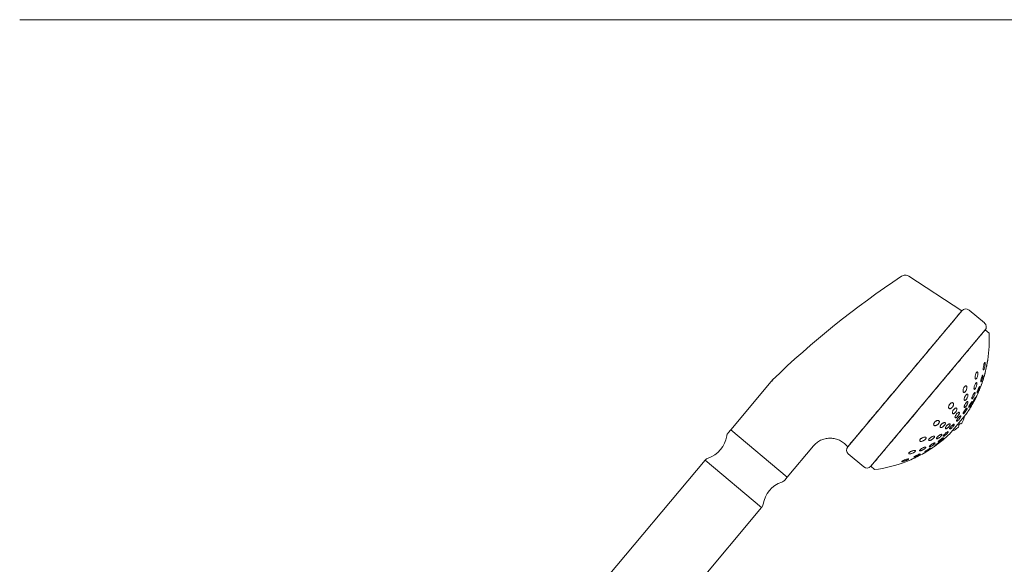
# Model space of a CAD drawing. Units: inches. Extents: x 0 to 42.9, y -0.2 to 27.1.
# Drawn here: x 25.2 to 36.8, y 6.7 to 13.1 of the extents above; entities that cross this region are included whole.
import ezdxf

# ---------------------------------------------------------------- set-up
doc = ezdxf.new("R2010")
doc.units = ezdxf.units.IN
doc.header["$LTSCALE"] = 2
doc.header["$MEASUREMENT"] = 0
doc.layers.add('WATERWORKS FITTINGS', color=7, linetype='Continuous', lineweight=9)

# ---------------------------------------------------------------- blocks, each defined once
blk = doc.blocks.new('TRTF10 SIDE')
at = {"layer": 'WATERWORKS FITTINGS', "ltscale": 6}
for p, q in [((5.759, 6.941), (5.137, 7.345)), ((5.759, 6.941), (4.418, 5.343)), ((6.023, 6.797), (5.842, 6.949)), ((6.032, 6.715), (4.688, 5.114)), ((6.077, 6.677), (6.032, 6.715)), ((3.54, 6.131), (3.526, 6.115)), ((3.519, 6.109), (3.045, 5.544)), ((5.611, 5.492), (5.819, 5.74)), ((5.779, 5.661), (5.782, 5.671)), ((5.783, 5.672), (5.782, 5.671)), ((5.682, 5.546), (5.697, 5.557)), ((5.697, 5.557), (5.717, 5.575)), ((5.717, 5.575), (5.724, 5.589)), ((5.721, 5.592), (5.718, 5.595)), ((5.724, 5.589), (5.721, 5.592)), ((5.737, 5.617), (5.74, 5.615)), ((5.74, 5.615), (5.744, 5.612)), ((5.744, 5.612), (5.756, 5.622)), ((5.756, 5.622), (5.771, 5.644)), ((5.771, 5.644), (5.779, 5.661)), ((3.045, 5.544), (3.016, 5.509)), ((3.708, 4.987), (3.045, 5.544)), ((5.673, 5.54), (5.672, 5.539)), ((5.673, 5.54), (5.682, 5.546)), ((3.708, 4.987), (4.015, 5.353)), ((4.399, 5.363), (4.418, 5.343)), ((5.505, 5.403), (5.504, 5.402)), ((4.425, 5.26), (4.606, 5.108)), ((2.745, 5.187), (0.821, 2.894)), ((3.408, 4.63), (2.745, 5.187)), ((4.688, 5.114), (4.733, 5.076)), ((3.679, 4.953), (3.708, 4.987)), ((1.975, 2.921), (3.408, 4.63))]:
    blk.add_line(p, q, dxfattribs=at)
at = {"layer": 'WATERWORKS FITTINGS', "ltscale": 6, "flags": 128}
for points in [[(5.783, 5.672), (5.787, 5.688), (5.788, 5.703)], [(5.642, 5.529), (5.656, 5.533), (5.672, 5.539)]]:
    blk.add_lwpolyline(points, dxfattribs=at)
at = {"layer": 'WATERWORKS FITTINGS', "ltscale": 36}
for centre, radius, start, end in [((10.926, -1.513), 10.63, 123.5574, 134.072), ((5.804, 6.903), 0.0591, 50, 140), ((5.985, 6.751), 0.0591, 320, 50), ((4.551, 6.593), 1.528, 351.4038, 3.1556), ((4.551, 6.593), 1.528, 345.6669, 351.4038), ((4.551, 6.593), 1.528, 340.1869, 342.9853), ((3.67, 5.982), 0.197, 134.0721, 140), ((4.551, 6.593), 1.528, 334.8387, 337.38), ((4.551, 6.593), 1.528, 326.0631, 331.9591), ((2.675, 5.52), 0.327, 288.6901, 351.3099), ((3.076, 5.459), 0.0787, 140, 171.3099), ((4.551, 6.593), 1.528, 308.0373, 313.9368), ((4.463, 5.305), 0.0591, 140, 230), ((4.551, 6.593), 1.528, 302.6257, 305.1534), ((2.805, 5.136), 0.0787, 108.6901, 140), ((4.551, 6.593), 1.528, 297.0053, 299.8255), ((4.644, 5.153), 0.0591, 230, 320), ((4.551, 6.593), 1.528, 276.8443, 291.1144), ((4.551, 6.593), 1.528, 291.1144, 294.316), ((3.749, 4.619), 0.327, 108.6901, 171.3099), ((3.619, 5.003), 0.0787, 288.6901, 320), ((3.348, 4.68), 0.0787, 320, 351.3099)]:
    blk.add_arc(centre, radius, start, end, dxfattribs=at)
at = {"layer": 'WATERWORKS FITTINGS', "ltscale": 6}
for points, knots in [([(5.137, 7.345), (5.13, 7.349), (5.116, 7.356), (5.093, 7.359), (5.07, 7.356), (5.057, 7.348), (5.051, 7.345)], [0, 0, 0, 0, 0.254814, 0.513652, 0.765226, 1, 1, 1, 1]), ([(5.759, 6.941), (5.757, 6.938), (5.752, 6.932), (5.712, 6.885), (5.65, 6.811), (5.566, 6.711), (5.463, 6.589), (5.347, 6.45), (5.22, 6.299), (5.088, 6.142), (4.957, 5.985), (4.83, 5.834), (4.713, 5.695), (4.611, 5.573), (4.527, 5.473), (4.465, 5.399), (4.425, 5.352), (4.42, 5.346), (4.418, 5.343)], [0, 0, 0, 0, 0.062475, 0.124965, 0.187465, 0.249971, 0.312479, 0.374986, 0.437493, 0.5, 0.562507, 0.625014, 0.687521, 0.750029, 0.812535, 0.875035, 0.937525, 1, 1, 1, 1]), ([(4.689, 5.115), (4.692, 5.118), (4.697, 5.124), (4.737, 5.171), (4.799, 5.245), (4.883, 5.345), (4.985, 5.467), (5.102, 5.606), (5.228, 5.757), (5.36, 5.914), (5.492, 6.071), (5.618, 6.222), (5.735, 6.361), (5.837, 6.483), (5.921, 6.583), (5.983, 6.657), (6.023, 6.705), (6.028, 6.711), (6.03, 6.713)], [0, 0, 0, 0, 0.062475, 0.124964, 0.187465, 0.24997, 0.312478, 0.374986, 0.437493, 0.5, 0.562507, 0.625014, 0.687521, 0.750029, 0.812535, 0.875035, 0.937525, 1, 1, 1, 1]), ([(6.048, 6.287), (6.048, 6.287), (6.048, 6.288), (6.049, 6.294), (6.05, 6.303), (6.053, 6.315), (6.055, 6.331), (6.058, 6.348), (6.061, 6.362), (6.063, 6.372), (6.063, 6.376), (6.064, 6.377), (6.064, 6.377), (6.064, 6.376)], [0, 0, 0, 0, 0.088925, 0.1776741, 0.2709804, 0.3760132, 0.4947093, 0.6240099, 0.7539327, 0.8530935, 0.9526696, 0.9898197, 1, 1, 1, 1]), ([(6.064, 6.375), (6.063, 6.373), (6.063, 6.371), (6.062, 6.363), (6.06, 6.351), (6.057, 6.336), (6.054, 6.319), (6.052, 6.306), (6.05, 6.297), (6.049, 6.29), (6.048, 6.287), (6.048, 6.287), (6.048, 6.287)], [0, 0, 0, 0, 0.097918, 0.163372, 0.294287, 0.424771, 0.567302, 0.712035, 0.763334, 0.867878, 0.972766, 1, 1, 1, 1]), ([(6.014, 6.247), (6.013, 6.246), (6.012, 6.244), (6.01, 6.247), (6.009, 6.254), (6.009, 6.264), (6.011, 6.278), (6.014, 6.295), (6.017, 6.311), (6.021, 6.323), (6.024, 6.329), (6.027, 6.333), (6.029, 6.334), (6.031, 6.331), (6.032, 6.325), (6.032, 6.315), (6.03, 6.3), (6.027, 6.284), (6.023, 6.267), (6.019, 6.254), (6.016, 6.249), (6.015, 6.247), (6.014, 6.247)], [0, 0, 0, 0, 0.044927, 0.089765, 0.136905, 0.18997, 0.249937, 0.315263, 0.380902, 0.431, 0.481308, 0.500077, 0.544773, 0.589374, 0.636423, 0.689732, 0.75015, 0.815742, 0.881101, 0.939963, 0.990169, 1, 1, 1, 1]), ([(3.533, 6.124), (3.533, 6.124), (3.534, 6.125), (3.538, 6.129), (3.54, 6.131)], [0, 0, 0, 0, 0.466539, 1, 1, 1, 1]), ([(5.928, 6.144), (5.926, 6.142), (5.923, 6.139), (5.919, 6.138), (5.915, 6.142), (5.913, 6.149), (5.912, 6.161), (5.914, 6.176), (5.918, 6.192), (5.923, 6.206), (5.927, 6.214), (5.932, 6.22), (5.936, 6.223), (5.94, 6.224), (5.944, 6.22), (5.946, 6.213), (5.947, 6.201), (5.945, 6.186), (5.941, 6.169), (5.935, 6.155), (5.931, 6.147), (5.929, 6.144), (5.928, 6.144)], [0, 0, 0, 0, 0.044927, 0.089765, 0.136905, 0.18997, 0.249937, 0.315263, 0.380902, 0.431, 0.481308, 0.500077, 0.544773, 0.589374, 0.636423, 0.689732, 0.75015, 0.815742, 0.881101, 0.939963, 0.990169, 1, 1, 1, 1]), ([(5.983, 6.106), (5.982, 6.106), (5.98, 6.104), (5.979, 6.107), (5.979, 6.113), (5.98, 6.123), (5.983, 6.136), (5.988, 6.151), (5.993, 6.166), (5.998, 6.177), (6.001, 6.183), (6.003, 6.186), (6.005, 6.187), (6.006, 6.185), (6.006, 6.179), (6.005, 6.169), (6.002, 6.155), (5.998, 6.14), (5.993, 6.126), (5.988, 6.114), (5.984, 6.108), (5.983, 6.107), (5.983, 6.106)], [0, 0, 0, 0, 0.047883, 0.095702, 0.145233, 0.198871, 0.256988, 0.318146, 0.379031, 0.435966, 0.487459, 0.499998, 0.547754, 0.595444, 0.644935, 0.698715, 0.757056, 0.818314, 0.879046, 0.935737, 0.987164, 1, 1, 1, 1]), ([(6.01, 6.139), (6.01, 6.139), (6.01, 6.14), (6.012, 6.146), (6.014, 6.155), (6.018, 6.167), (6.022, 6.181), (6.026, 6.196), (6.03, 6.21), (6.032, 6.219), (6.033, 6.222), (6.033, 6.222), (6.033, 6.222), (6.033, 6.222)], [0, 0, 0, 0, 0.0947649, 0.1894053, 0.2874306, 0.3935867, 0.508607, 0.6296452, 0.7501418, 0.8628237, 0.9647338, 0.9895491, 1, 1, 1, 1]), ([(6.033, 6.22), (6.033, 6.219), (6.032, 6.215), (6.029, 6.205), (6.026, 6.192), (6.022, 6.177), (6.017, 6.163), (6.014, 6.152), (6.012, 6.145), (6.011, 6.14), (6.01, 6.139), (6.01, 6.139)], [0, 0, 0, 0, 0.107396, 0.229578, 0.351444, 0.481601, 0.617375, 0.750756, 0.811122, 0.917394, 1, 1, 1, 1]), ([(3.526, 6.115), (3.524, 6.113), (3.52, 6.11), (3.519, 6.109), (3.519, 6.109)], [0, 0, 0, 0, 0.512544, 1, 1, 1, 1]), ([(5.8, 5.991), (5.798, 5.989), (5.793, 5.984), (5.786, 5.981), (5.78, 5.981), (5.775, 5.985), (5.772, 5.993), (5.771, 6.006), (5.774, 6.02), (5.779, 6.034), (5.784, 6.043), (5.79, 6.051), (5.796, 6.056), (5.803, 6.06), (5.809, 6.059), (5.814, 6.055), (5.817, 6.047), (5.818, 6.034), (5.815, 6.019), (5.809, 6.004), (5.804, 5.996), (5.801, 5.992), (5.8, 5.991)], [0, 0, 0, 0, 0.044927, 0.089765, 0.136905, 0.18997, 0.249937, 0.315263, 0.380902, 0.431, 0.481308, 0.500077, 0.544773, 0.589374, 0.636423, 0.689732, 0.75015, 0.815742, 0.881101, 0.939963, 0.990169, 1, 1, 1, 1]), ([(5.913, 6.023), (5.911, 6.021), (5.908, 6.018), (5.904, 6.017), (5.901, 6.02), (5.9, 6.027), (5.901, 6.038), (5.904, 6.052), (5.909, 6.066), (5.916, 6.08), (5.92, 6.087), (5.925, 6.093), (5.928, 6.096), (5.932, 6.097), (5.935, 6.094), (5.936, 6.087), (5.935, 6.076), (5.932, 6.062), (5.927, 6.047), (5.921, 6.034), (5.916, 6.027), (5.913, 6.024), (5.913, 6.023)], [0, 0, 0, 0, 0.047883, 0.095702, 0.145233, 0.198871, 0.256988, 0.318146, 0.379031, 0.435966, 0.487459, 0.499998, 0.547754, 0.595444, 0.644935, 0.698715, 0.757056, 0.818314, 0.879046, 0.935737, 0.987164, 1, 1, 1, 1]), ([(5.939, 5.976), (5.938, 5.975), (5.936, 5.974), (5.936, 5.976), (5.937, 5.982), (5.939, 5.992), (5.944, 6.004), (5.949, 6.018), (5.955, 6.031), (5.96, 6.042), (5.964, 6.047), (5.966, 6.05), (5.968, 6.052), (5.969, 6.049), (5.968, 6.043), (5.965, 6.034), (5.961, 6.021), (5.955, 6.008), (5.95, 5.995), (5.944, 5.984), (5.941, 5.978), (5.939, 5.977), (5.939, 5.976)], [0, 0, 0, 0, 0.050183, 0.100325, 0.15159, 0.205415, 0.261878, 0.319939, 0.377651, 0.433075, 0.485436, 0.499999, 0.550122, 0.600203, 0.651454, 0.705348, 0.761908, 0.820002, 0.877644, 0.932966, 0.985298, 1, 1, 1, 1]), ([(5.96, 6.001), (5.96, 6.002), (5.96, 6.002), (5.962, 6.008), (5.966, 6.017), (5.97, 6.029), (5.975, 6.042), (5.981, 6.055), (5.985, 6.067), (5.989, 6.075), (5.99, 6.078), (5.99, 6.079), (5.99, 6.079), (5.99, 6.079)], [0, 0, 0, 0, 0.099297, 0.198515, 0.299954, 0.406457, 0.518181, 0.633067, 0.747263, 0.856932, 0.960539, 0.989356, 1, 1, 1, 1]), ([(5.99, 6.077), (5.989, 6.076), (5.989, 6.074), (5.986, 6.068), (5.982, 6.057), (5.977, 6.044), (5.972, 6.03), (5.967, 6.017), (5.963, 6.009), (5.961, 6.004), (5.96, 6.002), (5.96, 6.001), (5.96, 6.001)], [0, 0, 0, 0, 0.056982, 0.175626, 0.294081, 0.417356, 0.54544, 0.674495, 0.799932, 0.856215, 0.967154, 1, 1, 1, 1]), ([(5.809, 5.899), (5.807, 5.897), (5.802, 5.892), (5.795, 5.888), (5.79, 5.888), (5.786, 5.891), (5.784, 5.899), (5.786, 5.91), (5.79, 5.924), (5.796, 5.937), (5.802, 5.946), (5.807, 5.953), (5.813, 5.958), (5.819, 5.962), (5.825, 5.962), (5.829, 5.958), (5.83, 5.951), (5.829, 5.939), (5.825, 5.926), (5.818, 5.913), (5.813, 5.904), (5.81, 5.9), (5.809, 5.899)], [0, 0, 0, 0, 0.0478827, 0.0957025, 0.1452325, 0.198871, 0.2569883, 0.3181463, 0.3790307, 0.4359665, 0.4874594, 0.4999981, 0.5477541, 0.5954435, 0.6449353, 0.6987153, 0.7570559, 0.8183137, 0.879046, 0.9357368, 0.9871641, 1, 1, 1, 1]), ([(5.885, 5.912), (5.884, 5.911), (5.88, 5.907), (5.877, 5.906), (5.875, 5.909), (5.875, 5.915), (5.877, 5.925), (5.882, 5.938), (5.888, 5.951), (5.895, 5.963), (5.9, 5.971), (5.904, 5.976), (5.908, 5.98), (5.911, 5.981), (5.913, 5.978), (5.913, 5.972), (5.911, 5.962), (5.906, 5.949), (5.9, 5.936), (5.893, 5.924), (5.888, 5.916), (5.886, 5.913), (5.885, 5.912)], [0, 0, 0, 0, 0.050183, 0.100325, 0.15159, 0.205415, 0.261878, 0.319939, 0.377651, 0.433075, 0.485436, 0.499999, 0.550122, 0.600203, 0.651454, 0.705348, 0.761908, 0.820002, 0.877644, 0.932966, 0.985298, 1, 1, 1, 1]), ([(5.884, 5.855), (5.883, 5.854), (5.882, 5.853), (5.882, 5.855), (5.883, 5.861), (5.887, 5.87), (5.893, 5.881), (5.899, 5.894), (5.906, 5.906), (5.911, 5.916), (5.915, 5.921), (5.918, 5.924), (5.919, 5.926), (5.919, 5.925), (5.919, 5.925)], [0, 0, 0, 0, 0.092596, 0.185153, 0.278804, 0.374858, 0.473281, 0.573013, 0.672318, 0.769587, 0.864177, 0.892347, 0.984903, 1, 1, 1, 1]), ([(5.919, 5.923), (5.919, 5.921), (5.918, 5.918), (5.914, 5.909), (5.909, 5.898), (5.902, 5.885), (5.896, 5.873), (5.89, 5.863), (5.886, 5.858), (5.885, 5.856), (5.884, 5.855)], [0, 0, 0, 0, 0.132402, 0.268277, 0.40752, 0.548551, 0.688892, 0.82633, 0.960043, 1, 1, 1, 1]), ([(5.899, 5.873), (5.899, 5.873), (5.899, 5.874), (5.902, 5.879), (5.906, 5.888), (5.912, 5.899), (5.918, 5.911), (5.924, 5.924), (5.929, 5.934), (5.933, 5.942), (5.935, 5.944), (5.935, 5.945), (5.935, 5.945), (5.935, 5.945)], [0, 0, 0, 0, 0.10265, 0.205257, 0.309078, 0.415561, 0.524672, 0.635232, 0.74532, 0.853151, 0.958012, 0.98924, 1, 1, 1, 1]), ([(5.934, 5.943), (5.934, 5.942), (5.932, 5.938), (5.927, 5.929), (5.922, 5.918), (5.916, 5.905), (5.909, 5.893), (5.904, 5.883), (5.901, 5.877), (5.899, 5.874), (5.899, 5.873), (5.899, 5.873)], [0, 0, 0, 0, 0.1181404, 0.2374399, 0.3590907, 0.4836731, 0.6096475, 0.7347719, 0.85716, 0.8991768, 1, 1, 1, 1]), ([(5.645, 5.807), (5.643, 5.804), (5.637, 5.798), (5.629, 5.793), (5.62, 5.79), (5.612, 5.791), (5.606, 5.795), (5.602, 5.805), (5.603, 5.817), (5.607, 5.829), (5.613, 5.839), (5.619, 5.847), (5.625, 5.853), (5.634, 5.859), (5.643, 5.862), (5.651, 5.861), (5.657, 5.856), (5.661, 5.847), (5.66, 5.834), (5.655, 5.821), (5.649, 5.812), (5.646, 5.808), (5.645, 5.807)], [0, 0, 0, 0, 0.044927, 0.089765, 0.136905, 0.18997, 0.249937, 0.315263, 0.380902, 0.431, 0.481308, 0.500077, 0.544773, 0.589374, 0.636423, 0.689732, 0.75015, 0.815742, 0.881101, 0.939963, 0.990169, 1, 1, 1, 1]), ([(5.684, 5.75), (5.681, 5.747), (5.675, 5.741), (5.667, 5.735), (5.659, 5.731), (5.652, 5.732), (5.648, 5.736), (5.646, 5.744), (5.648, 5.755), (5.653, 5.767), (5.659, 5.776), (5.665, 5.784), (5.672, 5.79), (5.68, 5.796), (5.688, 5.799), (5.695, 5.799), (5.7, 5.795), (5.701, 5.787), (5.699, 5.776), (5.694, 5.764), (5.688, 5.755), (5.684, 5.751), (5.684, 5.75)], [0, 0, 0, 0, 0.047883, 0.095702, 0.145233, 0.198871, 0.256988, 0.318146, 0.379031, 0.435966, 0.487459, 0.499998, 0.547754, 0.595444, 0.644935, 0.698715, 0.757056, 0.818314, 0.879046, 0.935737, 0.987164, 1, 1, 1, 1]), ([(5.792, 5.745), (5.789, 5.742), (5.784, 5.737), (5.779, 5.732), (5.775, 5.731), (5.773, 5.734), (5.774, 5.74), (5.778, 5.749), (5.784, 5.761), (5.791, 5.772), (5.797, 5.78), (5.803, 5.787), (5.808, 5.793), (5.814, 5.798), (5.818, 5.799), (5.82, 5.796), (5.819, 5.79), (5.815, 5.781), (5.809, 5.77), (5.802, 5.758), (5.796, 5.75), (5.792, 5.746), (5.792, 5.745)], [0, 0, 0, 0, 0.0518832, 0.1037448, 0.1562197, 0.2100405, 0.265189, 0.3210705, 0.3767131, 0.4312152, 0.4842157, 0.4999997, 0.5518606, 0.6036992, 0.6561702, 0.7100175, 0.7651996, 0.8210904, 0.8767075, 0.9311744, 0.9841649, 1, 1, 1, 1]), ([(5.806, 5.818), (5.803, 5.815), (5.799, 5.81), (5.792, 5.805), (5.788, 5.805), (5.785, 5.808), (5.785, 5.815), (5.787, 5.825), (5.792, 5.837), (5.799, 5.85), (5.805, 5.858), (5.811, 5.865), (5.816, 5.871), (5.822, 5.875), (5.827, 5.876), (5.83, 5.873), (5.83, 5.866), (5.828, 5.855), (5.822, 5.843), (5.816, 5.831), (5.81, 5.822), (5.807, 5.818), (5.806, 5.818)], [0, 0, 0, 0, 0.050183, 0.100325, 0.15159, 0.205415, 0.261878, 0.319939, 0.377651, 0.433075, 0.485436, 0.499999, 0.550122, 0.600203, 0.651454, 0.705348, 0.761908, 0.820002, 0.877644, 0.932966, 0.985298, 1, 1, 1, 1]), ([(5.847, 5.811), (5.845, 5.809), (5.842, 5.805), (5.839, 5.804), (5.838, 5.806), (5.839, 5.812), (5.843, 5.822), (5.848, 5.833), (5.855, 5.845), (5.862, 5.857), (5.867, 5.864), (5.872, 5.87), (5.875, 5.873), (5.879, 5.875), (5.88, 5.872), (5.878, 5.866), (5.875, 5.857), (5.869, 5.846), (5.863, 5.833), (5.855, 5.822), (5.85, 5.815), (5.848, 5.812), (5.847, 5.811)], [0, 0, 0, 0, 0.051883, 0.103745, 0.15622, 0.210041, 0.265189, 0.321071, 0.376713, 0.431215, 0.484216, 0.5, 0.551861, 0.603699, 0.65617, 0.710017, 0.7652, 0.82109, 0.876707, 0.931174, 0.984165, 1, 1, 1, 1]), ([(5.71, 5.703), (5.707, 5.7), (5.701, 5.694), (5.693, 5.687), (5.686, 5.683), (5.68, 5.683), (5.677, 5.686), (5.677, 5.693), (5.68, 5.703), (5.686, 5.715), (5.692, 5.723), (5.698, 5.731), (5.705, 5.738), (5.713, 5.744), (5.72, 5.748), (5.726, 5.749), (5.729, 5.745), (5.729, 5.738), (5.726, 5.728), (5.72, 5.717), (5.714, 5.708), (5.71, 5.704), (5.71, 5.703)], [0, 0, 0, 0, 0.050183, 0.100325, 0.15159, 0.205415, 0.261878, 0.319939, 0.377651, 0.433075, 0.485436, 0.499999, 0.550122, 0.600203, 0.651454, 0.705348, 0.761908, 0.820002, 0.877644, 0.932966, 0.985298, 1, 1, 1, 1]), ([(5.725, 5.665), (5.722, 5.662), (5.716, 5.656), (5.708, 5.649), (5.702, 5.644), (5.697, 5.643), (5.695, 5.646), (5.696, 5.652), (5.7, 5.661), (5.707, 5.672), (5.713, 5.68), (5.719, 5.688), (5.726, 5.695), (5.734, 5.702), (5.74, 5.707), (5.745, 5.708), (5.747, 5.705), (5.746, 5.699), (5.742, 5.69), (5.735, 5.679), (5.729, 5.671), (5.726, 5.666), (5.725, 5.665)], [0, 0, 0, 0, 0.051883, 0.103745, 0.15622, 0.210041, 0.265189, 0.321071, 0.376713, 0.431215, 0.484216, 0.5, 0.551861, 0.603699, 0.65617, 0.710017, 0.7652, 0.82109, 0.876707, 0.931174, 0.984165, 1, 1, 1, 1]), ([(5.483, 5.613), (5.48, 5.61), (5.475, 5.605), (5.465, 5.598), (5.455, 5.593), (5.444, 5.59), (5.435, 5.592), (5.428, 5.597), (5.426, 5.606), (5.428, 5.616), (5.433, 5.624), (5.439, 5.632), (5.446, 5.639), (5.455, 5.646), (5.466, 5.651), (5.476, 5.653), (5.486, 5.652), (5.493, 5.646), (5.495, 5.637), (5.492, 5.626), (5.487, 5.618), (5.483, 5.614), (5.483, 5.613)], [0, 0, 0, 0, 0.044927, 0.089765, 0.136905, 0.18997, 0.249937, 0.315263, 0.380902, 0.431, 0.481308, 0.500077, 0.544773, 0.589374, 0.636423, 0.689732, 0.75015, 0.815742, 0.881101, 0.939963, 0.990169, 1, 1, 1, 1]), ([(5.552, 5.593), (5.549, 5.59), (5.544, 5.584), (5.534, 5.576), (5.524, 5.571), (5.515, 5.568), (5.507, 5.568), (5.502, 5.572), (5.501, 5.58), (5.505, 5.59), (5.51, 5.598), (5.516, 5.605), (5.522, 5.612), (5.532, 5.62), (5.542, 5.625), (5.551, 5.628), (5.559, 5.628), (5.564, 5.624), (5.565, 5.616), (5.561, 5.606), (5.556, 5.598), (5.553, 5.594), (5.552, 5.593)], [0, 0, 0, 0, 0.0478827, 0.0957025, 0.1452325, 0.198871, 0.2569883, 0.3181463, 0.3790307, 0.4359665, 0.4874594, 0.4999981, 0.5477541, 0.5954435, 0.6449353, 0.6987153, 0.7570559, 0.8183137, 0.879046, 0.9357368, 0.9871641, 1, 1, 1, 1]), ([(5.609, 5.583), (5.606, 5.579), (5.6, 5.573), (5.591, 5.565), (5.581, 5.559), (5.573, 5.555), (5.567, 5.555), (5.564, 5.558), (5.564, 5.565), (5.568, 5.574), (5.573, 5.582), (5.579, 5.59), (5.586, 5.597), (5.596, 5.605), (5.605, 5.611), (5.613, 5.614), (5.62, 5.615), (5.623, 5.611), (5.622, 5.605), (5.618, 5.596), (5.613, 5.588), (5.609, 5.583), (5.609, 5.583)], [0, 0, 0, 0, 0.050183, 0.100325, 0.15159, 0.205415, 0.261878, 0.319939, 0.377651, 0.433075, 0.485436, 0.499999, 0.550122, 0.600203, 0.651454, 0.705348, 0.761908, 0.820002, 0.877644, 0.932966, 0.985298, 1, 1, 1, 1]), ([(5.655, 5.581), (5.652, 5.578), (5.646, 5.572), (5.637, 5.563), (5.628, 5.556), (5.621, 5.552), (5.616, 5.551), (5.614, 5.554), (5.615, 5.56), (5.62, 5.568), (5.625, 5.576), (5.631, 5.583), (5.638, 5.591), (5.648, 5.599), (5.656, 5.606), (5.663, 5.61), (5.668, 5.611), (5.67, 5.609), (5.669, 5.603), (5.664, 5.594), (5.659, 5.587), (5.655, 5.582), (5.655, 5.581)], [0, 0, 0, 0, 0.0518832, 0.1037448, 0.1562197, 0.2100405, 0.265189, 0.3210705, 0.3767131, 0.4312152, 0.4842157, 0.4999997, 0.5518606, 0.6036992, 0.6561702, 0.7100175, 0.7651996, 0.8210904, 0.8767075, 0.9311744, 0.9841649, 1, 1, 1, 1]), ([(5.737, 5.617), (5.734, 5.614), (5.73, 5.609), (5.724, 5.601), (5.72, 5.597), (5.718, 5.595)], [0, 0, 0, 0, 0.396922, 0.696894, 1, 1, 1, 1]), ([(4.399, 5.363), (4.386, 5.376), (4.359, 5.401), (4.311, 5.427), (4.259, 5.442), (4.205, 5.446), (4.151, 5.439), (4.1, 5.421), (4.053, 5.393), (4.028, 5.366), (4.015, 5.353)], [0, 0, 0, 0, 0.12359, 0.25, 0.37641, 0.5, 0.62359, 0.75, 0.87641, 1, 1, 1, 1]), ([(5.332, 5.434), (5.33, 5.431), (5.325, 5.426), (5.315, 5.419), (5.303, 5.413), (5.291, 5.408), (5.279, 5.406), (5.269, 5.407), (5.264, 5.412), (5.263, 5.42), (5.266, 5.426), (5.271, 5.433), (5.278, 5.439), (5.288, 5.446), (5.299, 5.452), (5.311, 5.456), (5.324, 5.458), (5.334, 5.457), (5.339, 5.452), (5.339, 5.444), (5.335, 5.438), (5.333, 5.434), (5.332, 5.434)], [0, 0, 0, 0, 0.0449267, 0.0897646, 0.1369049, 0.1899696, 0.2499374, 0.3152627, 0.3809024, 0.4310005, 0.4813084, 0.5000774, 0.5447733, 0.5893738, 0.6364229, 0.6897319, 0.7501503, 0.8157416, 0.881101, 0.9399629, 0.9901692, 1, 1, 1, 1]), ([(5.43, 5.447), (5.427, 5.444), (5.422, 5.439), (5.412, 5.431), (5.401, 5.424), (5.39, 5.419), (5.379, 5.416), (5.372, 5.417), (5.368, 5.421), (5.368, 5.427), (5.372, 5.434), (5.377, 5.44), (5.383, 5.446), (5.393, 5.454), (5.404, 5.461), (5.415, 5.466), (5.426, 5.469), (5.434, 5.468), (5.438, 5.465), (5.437, 5.458), (5.433, 5.451), (5.43, 5.448), (5.43, 5.447)], [0, 0, 0, 0, 0.047883, 0.095702, 0.145233, 0.198871, 0.256988, 0.318146, 0.379031, 0.435966, 0.487459, 0.499998, 0.547754, 0.595444, 0.644935, 0.698715, 0.757056, 0.818314, 0.879046, 0.935737, 0.987164, 1, 1, 1, 1]), ([(5.515, 5.471), (5.512, 5.468), (5.507, 5.462), (5.497, 5.454), (5.487, 5.446), (5.477, 5.44), (5.468, 5.437), (5.461, 5.437), (5.459, 5.44), (5.46, 5.446), (5.464, 5.452), (5.469, 5.458), (5.475, 5.465), (5.485, 5.473), (5.496, 5.481), (5.506, 5.487), (5.515, 5.49), (5.521, 5.49), (5.524, 5.487), (5.522, 5.481), (5.519, 5.475), (5.516, 5.472), (5.515, 5.471)], [0, 0, 0, 0, 0.0501827, 0.1003252, 0.1515902, 0.2054147, 0.2618778, 0.3199388, 0.3776509, 0.4330753, 0.4854356, 0.4999992, 0.5501218, 0.6002026, 0.6514537, 0.7053478, 0.761908, 0.8200024, 0.8776442, 0.932966, 0.9852977, 1, 1, 1, 1]), ([(5.537, 5.442), (5.535, 5.439), (5.531, 5.435), (5.522, 5.426), (5.512, 5.418), (5.501, 5.41), (5.492, 5.403), (5.484, 5.399), (5.479, 5.398), (5.478, 5.399), (5.48, 5.403), (5.484, 5.407), (5.489, 5.413), (5.498, 5.421), (5.508, 5.43), (5.519, 5.438), (5.528, 5.444), (5.536, 5.449), (5.541, 5.45), (5.542, 5.448), (5.54, 5.445), (5.538, 5.442), (5.537, 5.442)], [0, 0, 0, 0, 0.051883, 0.103745, 0.15622, 0.210041, 0.265189, 0.321071, 0.376713, 0.431215, 0.484216, 0.5, 0.551861, 0.603699, 0.65617, 0.710017, 0.7652, 0.82109, 0.876707, 0.931174, 0.984165, 1, 1, 1, 1]), ([(5.589, 5.504), (5.587, 5.501), (5.582, 5.495), (5.572, 5.486), (5.562, 5.478), (5.553, 5.471), (5.545, 5.467), (5.54, 5.466), (5.538, 5.468), (5.54, 5.474), (5.544, 5.479), (5.55, 5.486), (5.556, 5.493), (5.566, 5.502), (5.576, 5.51), (5.585, 5.517), (5.593, 5.521), (5.598, 5.522), (5.599, 5.519), (5.597, 5.514), (5.593, 5.508), (5.59, 5.505), (5.589, 5.504)], [0, 0, 0, 0, 0.051883, 0.103745, 0.15622, 0.210041, 0.265189, 0.321071, 0.376713, 0.431215, 0.484216, 0.5, 0.551861, 0.603699, 0.65617, 0.710017, 0.7652, 0.82109, 0.876707, 0.931174, 0.984165, 1, 1, 1, 1]), ([(5.332, 5.33), (5.33, 5.328), (5.326, 5.324), (5.316, 5.317), (5.305, 5.31), (5.293, 5.304), (5.281, 5.298), (5.27, 5.296), (5.263, 5.296), (5.26, 5.299), (5.262, 5.303), (5.266, 5.307), (5.271, 5.312), (5.28, 5.319), (5.291, 5.326), (5.303, 5.332), (5.316, 5.338), (5.326, 5.34), (5.334, 5.34), (5.336, 5.337), (5.334, 5.333), (5.332, 5.331), (5.332, 5.33)], [0, 0, 0, 0, 0.047883, 0.095702, 0.145233, 0.198871, 0.256988, 0.318146, 0.379031, 0.435966, 0.487459, 0.499998, 0.547754, 0.595444, 0.644935, 0.698715, 0.757056, 0.818314, 0.879046, 0.935737, 0.987164, 1, 1, 1, 1]), ([(5.393, 5.326), (5.393, 5.325), (5.392, 5.324), (5.389, 5.321), (5.381, 5.315), (5.371, 5.308), (5.36, 5.301), (5.348, 5.294), (5.336, 5.288), (5.328, 5.284), (5.323, 5.282), (5.323, 5.283), (5.324, 5.285), (5.327, 5.288), (5.335, 5.294), (5.345, 5.301), (5.357, 5.308), (5.369, 5.316), (5.38, 5.322), (5.388, 5.326), (5.393, 5.327), (5.393, 5.327), (5.393, 5.326)], [0, 0, 0, 0, 0.015222, 0.067179, 0.119094, 0.172171, 0.227899, 0.286358, 0.346472, 0.406224, 0.463608, 0.517819, 0.532898, 0.584792, 0.636644, 0.689707, 0.745506, 0.804066, 0.864214, 0.923894, 0.981171, 1, 1, 1, 1]), ([(5.44, 5.381), (5.438, 5.379), (5.434, 5.375), (5.425, 5.367), (5.414, 5.359), (5.403, 5.352), (5.392, 5.346), (5.382, 5.343), (5.377, 5.342), (5.375, 5.344), (5.377, 5.348), (5.38, 5.352), (5.386, 5.358), (5.395, 5.365), (5.405, 5.373), (5.417, 5.38), (5.428, 5.386), (5.437, 5.39), (5.443, 5.391), (5.444, 5.388), (5.442, 5.385), (5.44, 5.382), (5.44, 5.381)], [0, 0, 0, 0, 0.050183, 0.100325, 0.15159, 0.205415, 0.261878, 0.319939, 0.377651, 0.433075, 0.485436, 0.499999, 0.550122, 0.600203, 0.651454, 0.705348, 0.761908, 0.820002, 0.877644, 0.932966, 0.985298, 1, 1, 1, 1]), ([(5.431, 5.343), (5.431, 5.343), (5.432, 5.344), (5.436, 5.347), (5.444, 5.353), (5.454, 5.36), (5.465, 5.369), (5.476, 5.377), (5.486, 5.384), (5.49, 5.387), (5.493, 5.389), (5.493, 5.389), (5.493, 5.389)], [0, 0, 0, 0, 0.0005525, 0.1330601, 0.2654647, 0.4004788, 0.5387467, 0.6785594, 0.8174288, 0.9532613, 0.9998937, 1, 1, 1, 1]), ([(5.441, 5.355), (5.441, 5.356), (5.441, 5.356), (5.442, 5.358), (5.445, 5.361), (5.453, 5.367), (5.462, 5.375), (5.473, 5.383), (5.484, 5.391), (5.494, 5.398), (5.501, 5.402), (5.505, 5.404), (5.505, 5.404), (5.505, 5.404)], [0, 0, 0, 0, 0.0673705, 0.0989384, 0.2026598, 0.3063367, 0.4112782, 0.5189724, 0.6293363, 0.7411173, 0.8523512, 0.9612846, 1, 1, 1, 1]), ([(5.504, 5.402), (5.503, 5.401), (5.5, 5.398), (5.493, 5.392), (5.484, 5.384), (5.473, 5.376), (5.462, 5.368), (5.452, 5.361), (5.444, 5.356), (5.442, 5.355), (5.441, 5.355)], [0, 0, 0, 0, 0.120318, 0.240587, 0.362278, 0.48709, 0.614981, 0.744572, 0.873608, 1, 1, 1, 1]), ([(5.135, 5.199), (5.134, 5.198), (5.131, 5.195), (5.124, 5.191), (5.113, 5.186), (5.1, 5.18), (5.085, 5.175), (5.07, 5.17), (5.059, 5.168), (5.052, 5.168), (5.051, 5.169), (5.052, 5.171), (5.055, 5.174), (5.063, 5.178), (5.074, 5.183), (5.087, 5.189), (5.102, 5.194), (5.117, 5.199), (5.129, 5.201), (5.135, 5.202), (5.135, 5.201), (5.135, 5.201)], [0, 0, 0, 0, 0.047128, 0.094164, 0.143614, 0.199279, 0.262186, 0.330712, 0.399569, 0.452122, 0.504895, 0.524584, 0.57147, 0.618256, 0.667611, 0.723533, 0.786912, 0.855717, 0.92428, 0.986026, 1, 1, 1, 1]), ([(5.211, 5.29), (5.209, 5.288), (5.206, 5.284), (5.196, 5.277), (5.185, 5.271), (5.172, 5.266), (5.158, 5.261), (5.145, 5.259), (5.136, 5.26), (5.133, 5.264), (5.134, 5.268), (5.137, 5.273), (5.142, 5.277), (5.151, 5.284), (5.163, 5.29), (5.176, 5.295), (5.19, 5.3), (5.203, 5.302), (5.212, 5.301), (5.215, 5.297), (5.214, 5.293), (5.212, 5.29), (5.211, 5.29)], [0, 0, 0, 0, 0.044927, 0.089765, 0.136905, 0.18997, 0.249937, 0.315263, 0.380902, 0.431, 0.481308, 0.500077, 0.544773, 0.589374, 0.636423, 0.689732, 0.75015, 0.815742, 0.881101, 0.939963, 0.990169, 1, 1, 1, 1]), ([(5.18, 5.2), (5.18, 5.2), (5.182, 5.201), (5.19, 5.205), (5.202, 5.21), (5.216, 5.217), (5.229, 5.224), (5.239, 5.229), (5.244, 5.231), (5.245, 5.231)], [0, 0, 0, 0, 0.002, 0.175571, 0.348694, 0.533596, 0.726477, 0.915958, 1, 1, 1, 1]), ([(5.27, 5.257), (5.27, 5.257), (5.269, 5.256), (5.266, 5.253), (5.258, 5.248), (5.248, 5.242), (5.236, 5.235), (5.222, 5.229), (5.209, 5.224), (5.199, 5.22), (5.194, 5.219), (5.193, 5.221), (5.195, 5.223), (5.198, 5.226), (5.206, 5.231), (5.216, 5.237), (5.228, 5.243), (5.242, 5.25), (5.255, 5.255), (5.265, 5.258), (5.27, 5.259), (5.27, 5.259), (5.27, 5.258)], [0, 0, 0, 0, 0.013303, 0.062929, 0.112489, 0.163823, 0.219414, 0.279647, 0.343031, 0.406132, 0.46514, 0.518508, 0.531503, 0.580997, 0.630423, 0.681716, 0.737454, 0.797918, 0.861406, 0.924349, 0.983104, 1, 1, 1, 1]), ([(5.311, 5.267), (5.313, 5.268), (5.317, 5.271), (5.328, 5.277), (5.339, 5.284), (5.352, 5.291), (5.364, 5.299), (5.371, 5.303), (5.374, 5.305), (5.375, 5.306), (5.375, 5.306)], [0, 0, 0, 0, 0.146134, 0.294652, 0.449215, 0.609807, 0.771615, 0.928888, 0.999455, 1, 1, 1, 1])]:
    blk.add_open_spline(points, degree=3, knots=knots, dxfattribs=at)

msp = doc.modelspace()

# ---------------------------------------------------------------- linework, layer by layer
at = {"layer": 'WATERWORKS FITTINGS', "color": 251}
msp.add_line((25.24, 13.108), (42.903, 13.108), dxfattribs=at)

# ---------------------------------------------------------------- block references
at = {"layer": 'WATERWORKS FITTINGS'}
msp.add_blockref('TRTF10 SIDE', (30.541, 2.75), dxfattribs=at)

doc.saveas('drawing.dxf')
